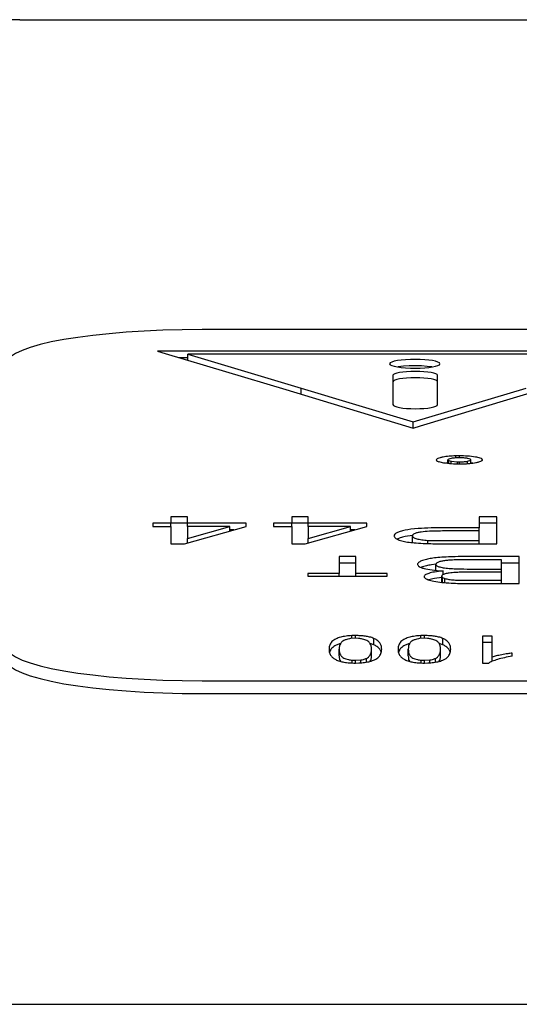
# Model space of a CAD drawing. Units: millimetres. Extents: x 0 to 420, y 0 to 297.
# Drawn here: x 123 to 126, y 206 to 212 of the extents above; entities that cross this region are included whole.
import ezdxf

# ---------------------------------------------------------------- set-up
doc = ezdxf.new("R2010")
doc.units = ezdxf.units.MM
doc.linetypes.add('K5LT_BASIC', pattern=[0])
doc.layers.add('Системный слой', color=7, linetype='Continuous')

# ---------------------------------------------------------------- blocks, each defined once
blk = doc.blocks.new('U42')
at = {"layer": 'Системный слой', "color": 150, "linetype": 'K5LT_BASIC', "lineweight": 30}
for p, q in [((125.7394, 209.9076), (125.7046, 209.9053)), ((125.7776, 209.9085), (125.7394, 209.9076)), ((125.6732, 209.9015), (125.6725, 209.9014)), ((125.7046, 209.9053), (125.6732, 209.9015))]:
    blk.add_line(p, q, dxfattribs=at)
blk = doc.blocks.new('U44')
at = {"layer": 'Системный слой', "color": 150, "linetype": 'K5LT_BASIC', "lineweight": 30}
for p, q in [((125.8154, 209.9076), (125.7776, 209.9085)), ((125.8498, 209.9052), (125.8154, 209.9076)), ((125.8795, 209.9014), (125.8498, 209.9052))]:
    blk.add_line(p, q, dxfattribs=at)
blk = doc.blocks.new('U45')
at = {"layer": 'Системный слой', "color": 150, "linetype": 'K5LT_BASIC', "lineweight": 30}
for p, q in [((124.3837, 209.9583), (124.3289, 209.9583)), ((127.1995, 209.9583), (127.1446, 209.9583))]:
    blk.add_line(p, q, dxfattribs=at)

msp = doc.modelspace()

# ---------------------------------------------------------------- linework, layer by layer
at = {"layer": 'Системный слой', "color": 150, "linetype": 'K5LT_BASIC', "lineweight": 30}
for p, q in [((123.3516, 212.0306), (221.1916, 212.0306)), ((144.8716, 210.1305), (124.4716, 210.1305)), ((124.1972, 209.9977), (124.244, 209.9837)), ((127.33, 209.9977), (124.1972, 209.9977)), ((124.244, 209.9837), (124.9842, 209.7623)), ((127.1446, 209.979), (124.3837, 209.979)), ((124.3837, 209.9419), (124.3837, 209.979)), ((124.3837, 209.979), (125.077, 209.7717)), ((125.6405, 209.8503), (125.6405, 209.6706)), ((125.9146, 209.6706), (125.9146, 209.8503)), ((124.9842, 209.7623), (124.9842, 209.7623)), ((124.9842, 209.7623), (125.7175, 209.541)), ((125.077, 209.7717), (125.077, 209.7716)), ((125.077, 209.7343), (125.077, 209.7716)), ((125.077, 209.7716), (125.7641, 209.5643)), ((125.7641, 209.5643), (126.4576, 209.7717)), ((125.8103, 209.541), (126.5504, 209.7623)), ((125.7641, 209.5272), (125.7641, 209.5643)), ((125.7175, 209.541), (125.7638, 209.5271)), ((125.7638, 209.5271), (125.8103, 209.541)), ((125.9065, 209.3319), (125.9084, 209.3277)), ((125.9776, 209.3136), (125.9666, 209.3123)), ((125.9776, 209.3321), (125.9776, 209.3319)), ((125.9776, 209.3319), (125.9827, 209.3276)), ((125.9776, 209.311), (125.9776, 209.3319)), ((125.9827, 209.3276), (125.9981, 209.3235)), ((125.9827, 209.3105), (125.9827, 209.3276)), ((125.9981, 209.3091), (125.9981, 209.3235)), ((125.9981, 209.3235), (126.036, 209.3198)), ((126.0488, 209.3564), (126.0253, 209.3561)), ((126.0253, 209.3436), (126.0253, 209.3561)), ((126.036, 209.3198), (126.0488, 209.3196)), ((126.036, 209.3074), (126.036, 209.3198)), ((126.0488, 209.3442), (126.0488, 209.3564)), ((126.0488, 209.3073), (126.0488, 209.3196)), ((126.0488, 209.3073), (126.0705, 209.3075)), ((126.0967, 209.3231), (126.1181, 209.3297)), ((126.0967, 209.3088), (126.0967, 209.3231)), ((126.099, 209.3405), (126.0979, 209.3407)), ((126.1181, 209.3297), (126.1191, 209.3319)), ((126.1181, 209.3106), (126.1181, 209.3297)), ((126.1191, 209.3107), (126.1191, 209.3319)), ((126.1302, 209.3121), (126.1191, 209.3133)), ((126.1903, 209.3319), (126.1886, 209.3358)), ((126.1886, 209.3282), (126.1886, 209.3358)), ((124.2792, 208.9427), (124.1681, 208.9427)), ((124.1681, 208.9427), (124.1681, 208.9242)), ((124.2792, 208.9823), (124.2792, 208.9427)), ((124.3808, 208.9823), (124.2792, 208.9823)), ((124.3808, 208.9429), (124.2792, 208.9429)), ((124.2792, 208.9242), (124.2792, 208.9427)), ((124.3808, 208.9427), (124.3808, 208.9823)), ((124.3808, 208.9242), (124.3808, 208.9427)), ((124.7396, 208.9427), (124.3808, 208.9427)), ((124.7396, 208.9242), (124.7396, 208.9427)), ((125.02, 208.9427), (124.9089, 208.9427)), ((124.9089, 208.9427), (124.9089, 208.9242)), ((125.1216, 208.9823), (125.02, 208.9823)), ((125.02, 208.9823), (125.02, 208.9427)), ((125.1216, 208.9429), (125.02, 208.9429)), ((125.02, 208.9242), (125.02, 208.9427)), ((125.1216, 208.9427), (125.1216, 208.9823)), ((125.4804, 208.9427), (125.1216, 208.9427)), ((125.1216, 208.9242), (125.1216, 208.9427)), ((125.4804, 208.9242), (125.4804, 208.9427)), ((126.1694, 208.9823), (126.1694, 208.9152)), ((126.2784, 208.9823), (126.1694, 208.9823)), ((126.2784, 208.9429), (126.1694, 208.9429)), ((126.2784, 208.8174), (126.2784, 208.9823)), ((124.1681, 208.9242), (124.2792, 208.9242)), ((124.2792, 208.9242), (124.2792, 208.8174)), ((124.3617, 208.8174), (124.7396, 208.9242)), ((124.3808, 208.9242), (124.3808, 208.8503)), ((124.3808, 208.8503), (124.6398, 208.9242)), ((124.6398, 208.9242), (124.3808, 208.9242)), ((124.6398, 208.896), (124.6398, 208.9242)), ((124.6658, 208.9033), (124.6398, 208.9033)), ((124.9089, 208.9242), (125.02, 208.9242)), ((125.02, 208.9242), (125.02, 208.8174)), ((125.1026, 208.8174), (125.4804, 208.9242)), ((125.3806, 208.9242), (125.1216, 208.9242)), ((125.1216, 208.8503), (125.3806, 208.9242)), ((125.1216, 208.9242), (125.1216, 208.8503)), ((125.3806, 208.896), (125.3806, 208.9242)), ((125.4067, 208.9033), (125.3806, 208.9033)), ((125.8146, 208.8894), (125.8044, 208.8878)), ((126.1694, 208.8957), (125.9552, 208.8957)), ((126.1694, 208.9152), (125.9573, 208.9152)), ((126.1694, 208.8957), (126.1694, 208.9152)), ((126.1694, 208.8369), (126.1694, 208.8957)), ((124.3808, 208.8228), (124.3808, 208.8503)), ((125.1216, 208.8228), (125.1216, 208.8503)), ((125.6854, 208.8536), (125.6657, 208.8457)), ((125.7602, 208.8682), (125.7147, 208.8612)), ((125.7598, 208.8263), (125.7598, 208.8657)), ((125.7598, 208.8263), (125.7601, 208.8241)), ((125.8553, 208.8185), (125.8553, 208.8383)), ((125.9575, 208.8369), (126.1694, 208.8369)), ((126.1694, 208.8174), (126.1694, 208.8369)), ((124.2792, 208.8174), (124.3617, 208.8174)), ((125.02, 208.8174), (125.1026, 208.8174)), ((125.9667, 208.8174), (126.2784, 208.8174)), ((125.4127, 208.7387), (125.3111, 208.7387)), ((125.3111, 208.7387), (125.3111, 208.636)), ((125.4127, 208.636), (125.4127, 208.7387)), ((125.9201, 208.7048), (125.9078, 208.6983)), ((126.3059, 208.7192), (126.0997, 208.7192)), ((126.4149, 208.7387), (126.1001, 208.7387)), ((126.3059, 208.6626), (126.3059, 208.7192)), ((126.4149, 208.5739), (126.4149, 208.7387)), ((125.4127, 208.6993), (125.3111, 208.6993)), ((125.816, 208.6731), (125.8133, 208.6719)), ((125.9038, 208.6918), (125.8766, 208.6884)), ((125.9037, 208.6545), (125.9037, 208.6909)), ((125.9476, 208.6276), (125.9476, 208.651)), ((126.1152, 208.6626), (126.3059, 208.6626)), ((126.3059, 208.6431), (126.1276, 208.6431)), ((126.4149, 208.6993), (126.3059, 208.6993)), ((126.3059, 208.6431), (126.3059, 208.6626)), ((126.3059, 208.5933), (126.3059, 208.6431)), ((125.1195, 208.636), (125.1195, 208.6192)), ((125.3111, 208.636), (125.1195, 208.636)), ((125.1195, 208.6192), (125.6042, 208.6192)), ((125.3111, 208.6192), (125.3111, 208.636)), ((125.6042, 208.636), (125.4127, 208.636)), ((125.4127, 208.6192), (125.4127, 208.636)), ((125.6042, 208.6192), (125.6042, 208.636)), ((125.8606, 208.5966), (125.8589, 208.596)), ((125.9397, 208.6108), (125.8959, 208.6048)), ((125.9397, 208.5802), (125.9397, 208.6186)), ((125.9446, 208.5797), (125.9446, 208.6109)), ((125.9446, 208.6109), (125.9594, 208.6042)), ((125.9608, 208.633), (125.945, 208.6266)), ((125.9476, 208.6313), (125.954, 208.6302)), ((125.9594, 208.5784), (125.9594, 208.6042)), ((126.1411, 208.5933), (126.3059, 208.5933)), ((126.3059, 208.5739), (126.3059, 208.5933)), ((126.1053, 208.5739), (126.4149, 208.5739)), ((125.3794, 208.2356), (125.3732, 208.2346)), ((125.41, 208.2376), (125.3794, 208.2356)), ((125.41, 208.2544), (125.3882, 208.2539)), ((125.3882, 208.2362), (125.3882, 208.2539)), ((125.41, 208.2376), (125.41, 208.2544)), ((125.4299, 208.2368), (125.41, 208.2376)), ((125.5224, 208.198), (125.5224, 208.2374)), ((125.8027, 208.2356), (125.7965, 208.2346)), ((125.8333, 208.2376), (125.8027, 208.2356)), ((125.8333, 208.2544), (125.8115, 208.2539)), ((125.8115, 208.2362), (125.8115, 208.2539)), ((125.8333, 208.2376), (125.8333, 208.2544)), ((125.8532, 208.2368), (125.8333, 208.2376)), ((125.9458, 208.198), (125.9458, 208.2374)), ((126.1895, 208.2516), (126.1895, 208.0862)), ((126.2498, 208.2516), (126.1895, 208.2516)), ((126.2498, 208.1227), (126.2498, 208.2516)), ((125.2531, 208.1571), (125.2509, 208.1503)), ((125.3187, 208.2049), (125.2919, 208.1951)), ((125.3111, 208.1309), (125.3111, 208.1703)), ((125.5224, 208.198), (125.5013, 208.205)), ((125.509, 208.1309), (125.509, 208.1703)), ((125.6764, 208.1571), (125.6742, 208.1503)), ((125.742, 208.2049), (125.7152, 208.1951)), ((125.7344, 208.1309), (125.7344, 208.1703)), ((125.9458, 208.198), (125.9246, 208.205)), ((125.9323, 208.1309), (125.9323, 208.1703)), ((126.2498, 208.2122), (126.1895, 208.2122)), ((125.3182, 208.0971), (125.3186, 208.0962)), ((125.3904, 208.0866), (125.3904, 208.1037)), ((125.3904, 208.1037), (125.4107, 208.1029)), ((125.4107, 208.1029), (125.4432, 208.105)), ((125.4107, 208.0862), (125.4107, 208.1029)), ((125.4432, 208.0872), (125.4432, 208.105)), ((125.4778, 208.0912), (125.4778, 208.1147)), ((125.5008, 208.0961), (125.5012, 208.0967)), ((125.5689, 208.1502), (125.5679, 208.1541)), ((125.7415, 208.0971), (125.742, 208.0962)), ((125.8138, 208.0866), (125.8138, 208.1037)), ((125.8138, 208.1037), (125.834, 208.1029)), ((125.834, 208.1029), (125.8665, 208.105)), ((125.834, 208.0862), (125.834, 208.1029)), ((125.8665, 208.0872), (125.8665, 208.105)), ((125.9012, 208.0912), (125.9012, 208.1147)), ((125.9242, 208.0961), (125.9245, 208.0967)), ((125.9923, 208.1502), (125.9912, 208.1541)), ((126.2498, 208.097), (126.2498, 208.1227)), ((126.3715, 208.1276), (126.3715, 208.1471)), ((125.3399, 208.0915), (125.3413, 208.0913)), ((125.41, 208.0862), (125.4316, 208.0866)), ((125.7632, 208.0915), (125.7646, 208.0913)), ((125.8333, 208.0862), (125.8549, 208.0866)), ((126.1895, 208.0862), (126.2283, 208.0862)), ((124.4716, 207.9773), (144.8716, 207.9773)), ((124.4716, 207.8985), (144.8716, 207.8985)), ((88.4316, 205.9936), (231.5516, 205.9936))]:
    msp.add_line(p, q, dxfattribs=at)
for centre, major_axis, start_param, end_param in [((123.3516, 211.8917), (-0.8, 0), 4.712389, 6.283185), ((124.4716, 209.9222), (-1.2, 0), 4.712389, 6.283185), ((126.0344, 209.3319), (-0.128, 0), 6.08094, 6.283185), ((126.0318, 209.3313), (-0.1251, 0), 0.166908, 0.510231), ((126.0353, 209.3319), (-0.1289, 0), -0.403778, -0.202245), ((126.0458, 209.3311), (-0.1403, 0), -0.589523, -0.403778), ((126.0507, 209.3332), (-0.1468, 0), 0.510231, 0.826941), ((126.0843, 209.3266), (-0.1866, 0), -0.750504, -0.589523), ((126.055, 209.3314), (-0.1465, 0), -1.068591, -0.750504), ((126.0662, 209.3361), (0.1697, 0), 3.968533, 4.311714), ((126.0496, 209.3319), (-0.072, 0), 5.882796, 6.268998), ((126.0465, 209.3322), (-0.0686, 0), -0.796, -0.40039), ((126.0455, 209.3344), (-0.1269, 0), -1.410579, -1.068591), ((126.0485, 209.3318), (-0.0714, 0), -1.18449, -0.796), ((126.0488, 209.329), (0.1249, 0), 4.311714, 4.712389), ((126.0488, 209.3317), (-0.0722, 0), 4.712389, 5.098695), ((126.0488, 209.335), (-0.1233, 0), 4.306891, 4.712389), ((126.0488, 209.3326), (-0.067, 0), 4.317765, 4.712389), ((126.0488, 209.3301), (0.0603, 0), 4.712389, 5.115552), ((126.0514, 209.3291), (0.1254, 0), -1.418087, -1.073746), ((126.0386, 209.3342), (0.0863, 0), -1.167633, -0.83146), ((126.0455, 209.3312), (-0.0756, 0), 3.946612, 4.317765), ((126.0314, 209.328), (-0.1674, 0), 3.959522, 4.306891), ((126.0511, 209.3322), (0.0678, 0), 0.386845, 0.785141), ((126.0395, 209.3329), (0.1504, 0), -1.073746, -0.75956), ((126.0473, 209.3319), (0.0718, 0), 0, 0.386845), ((126.0428, 209.3301), (0.1507, 0), 0.505104, 0.81793), ((126.0179, 209.3364), (0.1802, 0), -0.75956, -0.592963), ((126.0524, 209.3324), (0.1386, 0), -0.592963, -0.402955), ((126.0664, 209.3324), (0.1238, 0), 0.159606, 0.505104), ((126.0608, 209.3318), (0.1294, 0), -0.402955, -0.200065), ((126.0572, 209.3319), (0.1331, 0), 6.08312, 6.283185), ((125.9673, 208.8672), (-0.3188, 0), -0.31668, -0.149096), ((125.9474, 208.8683), (-0.2978, 0), -0.495653, -0.31668), ((125.9455, 208.8685), (-0.2956, 0), -0.675294, -0.495653), ((125.8526, 208.8814), (-0.1767, 0), -1.238123, -0.675294), ((125.9173, 208.8695), (-0.1551, 0), -0.551201, -0.337178), ((125.9023, 208.8711), (-0.1374, 0), -0.77859, -0.551201), ((125.9573, 208.8289), (-0.4971, 0), 4.712389, 5.045062), ((125.8977, 208.8712), (-0.134, 0), -1.319194, -0.901783), ((125.9552, 208.8323), (-0.3653, 0), 4.712389, 4.963991), ((126.0501, 208.8651), (-0.4025, 0), 6.134089, 6.283185), ((126.0279, 208.8651), (-0.3803, 0), 0, 0.092465), ((125.9798, 208.8643), (-0.332, 0), 0.092465, 0.191431), ((125.9637, 208.8637), (-0.3156, 0), 0.191431, 0.295493), ((125.9464, 208.8628), (-0.2975, 0), 0.295493, 0.40267), ((125.931, 208.8617), (-0.2808, 0), 0.40267, 0.626177), ((125.9455, 208.8291), (-0.2956, 0), -0.675294, -0.495653), ((125.8559, 208.8522), (-0.1881, 0), 0.626177, 0.899569), ((125.8615, 208.8535), (0.197, 0), 4.041162, 4.30252), ((126.0274, 208.8657), (-0.2676, 0), 6.131231, 6.283185), ((126.0095, 208.8657), (-0.2497, 0), 0, 0.118449), ((125.9551, 208.8646), (-0.1949, 0), 0.118449, 0.252532), ((125.9411, 208.868), (-0.1803, 0), -0.337178, -0.151954), ((125.9378, 208.8638), (-0.1771, 0), 0.252532, 0.399856), ((125.9211, 208.8626), (-0.1589, 0), 0.399856, 0.555362), ((125.8927, 208.8659), (0.2753, 0), 4.30252, 4.523419), ((125.9069, 208.8611), (-0.1422, 0), 0.555362, 0.891324), ((125.8901, 208.8575), (0.1154, 0), 4.032917, 4.406197), ((125.8944, 208.8607), (0.1347, 0), 4.417591, 4.630412), ((125.9575, 208.9941), (0.9053, 0), 4.630412, 4.712389), ((125.9084, 208.8751), (0.33, 0), 4.506583, 4.640427), ((125.9667, 209.0154), (1.1404, 0), 4.640427, 4.712389), ((126.1059, 208.6915), (-0.3142, 0), -0.195149, -0.094944), ((126.0952, 208.6919), (-0.3033, 0), -0.29892, -0.195149), ((126.0872, 208.6923), (-0.295, 0), -0.404142, -0.29892), ((126.1028, 208.6912), (-0.3119, 0), -0.600701, -0.404142), ((125.9945, 208.7041), (-0.1806, 0), -0.859324, -0.600701), ((126.008, 208.7013), (-0.2013, 0), -1.091897, -0.859324), ((126.0471, 208.6883), (-0.2861, 0), -1.286839, -1.091897), ((126.0685, 208.6926), (-0.1642, 0), -0.670422, -0.442107), ((126.0248, 208.6986), (-0.1084, 0), -0.951779, -0.670422), ((126.0391, 208.6951), (-0.1331, 0), -1.182742, -0.951779), ((126.0621, 208.6793), (-0.3397, 0), -1.452283, -1.286838), ((126.0663, 208.6836), (-0.2049, 0), -1.3687, -1.182742), ((126.1001, 208.6239), (-0.6612, 0), 4.712389, 4.830902), ((126.0558, 208.6932), (-0.1483, 0), -1.510104, -1.362756), ((126.0997, 208.5677), (-0.8726, 0), 4.712389, 4.773082), ((126.1415, 208.6909), (-0.3499, 0), 6.188241, 6.283185), ((126.1084, 208.6909), (-0.3169, 0), 0, 0.129923), ((126.0489, 208.6896), (-0.2569, 0), 0.129923, 0.274244), ((126.0324, 208.6888), (-0.2397, 0), 0.274244, 0.428661), ((126.0231, 208.688), (-0.2295, 0), 0.428661, 0.586464), ((126.1028, 208.6518), (-0.3119, 0), -0.600701, -0.404142), ((126.002, 208.6856), (-0.2042, 0), 0.586464, 0.93084), ((125.9945, 208.6647), (-0.1806, 0), -0.859324, -0.600701), ((126.0382, 208.6194), (-0.2015, 0), -0.786445, -0.491831), ((126.0245, 208.6909), (0.2419, 0), 4.072433, 4.388595), ((126.0677, 208.6143), (-0.2433, 0), -1.054409, -0.786445), ((126.1392, 208.6909), (-0.2355, 0), 6.187375, 6.283185), ((126.1185, 208.6909), (-0.2148, 0), 0, 0.122758), ((126.0948, 208.6917), (-0.1909, 0), -0.202248, -0.09581), ((126.0775, 208.69), (-0.1735, 0), 0.122758, 0.259385), ((126.0653, 208.6895), (-0.1608, 0), 0.259385, 0.406524), ((126.0559, 208.6888), (-0.1506, 0), 0.406524, 0.55858), ((126.046, 208.6877), (-0.139, 0), 0.55858, 0.878957), ((126.0408, 208.6866), (0.1307, 0), 4.02055, 4.35094), ((126.0669, 208.6192), (-0.134, 0), -1.2412, -0.925084), ((126.0623, 208.6965), (0.1917, 0), 4.35094, 4.581849), ((126.0707, 208.6178), (-0.143, 0), -1.465357, -1.234472), ((126.1152, 208.7664), (0.5979, 0), 4.581849, 4.712389), ((126.1276, 208.5245), (-0.6833, 0), 4.712389, 4.817828), ((126.0817, 208.616), (-0.2499, 0), 6.161943, 6.283185), ((126.0909, 208.616), (-0.2592, 0), 0, 0.125606), ((126.0673, 208.6164), (-0.2355, 0), -0.246149, -0.121243), ((126.0854, 208.6159), (-0.2536, 0), 0.125606, 0.252582), ((126.0676, 208.6163), (-0.2357, 0), -0.370932, -0.246149), ((126.0907, 208.6162), (-0.2591, 0), 0.252582, 0.376921), ((126.0819, 208.6154), (-0.2511, 0), -0.49183, -0.370932), ((126.1165, 208.6179), (-0.2868, 0), 0.376921, 0.495084), ((126.0382, 208.58), (-0.2015, 0), -0.786445, -0.491831), ((126.0615, 208.6128), (-0.2243, 0), 0.495084, 0.78948), ((126.0425, 208.6095), (0.1974, 0), 3.931072, 4.245043), ((126.1554, 208.6186), (-0.2157, 0), 6.168176, 6.283185), ((126.153, 208.6186), (-0.2133, 0), 0, 0.110325), ((126.1143, 208.6179), (-0.1743, 0), 0.110325, 0.232359), ((126.0985, 208.6198), (-0.1584, 0), -0.249223, -0.115009), ((126.0574, 208.6135), (-0.1117, 0), 0.501199, 0.852102), ((126.0498, 208.6231), (-0.1056, 0), -0.925084, -0.56851), ((126.0499, 208.612), (0.1003, 0), 3.993694, 4.364218), ((126.0697, 208.6215), (0.1584, 0), 4.364217, 4.60698), ((126.1411, 208.7387), (0.8369, 0), 4.60698, 4.712389), ((126.0547, 208.6137), (0.2244, 0), 4.245044, 4.524581), ((126.1053, 208.6599), (0.4954, 0), 4.524581, 4.712389), ((126.1242, 208.1912), (-0.8706, 0), -0.172327, -0.112461), ((125.9293, 208.1971), (-0.6727, 0), -0.325674, -0.172327), ((125.5455, 208.2196), (-0.2676, 0), -0.569166, -0.325674), ((126.1733, 208.1904), (-0.8587, 0), -0.18203, -0.091644), ((125.4443, 208.2309), (-0.1475, 0), -0.907238, -0.569166), ((125.5634, 208.2099), (-0.2385, 0), -0.353674, -0.18203), ((125.5929, 208.208), (-0.27, 0), -0.511738, -0.353674), ((125.408, 208.2389), (-0.0887, 0), -1.344583, -0.907238), ((125.4472, 208.2222), (-0.1029, 0), -0.768223, -0.511738), ((125.41, 208.238), (-0.0942, 0), 4.364121, 4.712389), ((125.4029, 208.2273), (0.061, 0), 0.60999, 1.112199), ((125.4081, 208.2371), (-0.0997, 0), 4.025763, 4.364121), ((125.2618, 208.2102), (0.2331, 0), 0.355034, 0.60999), ((125.3888, 208.233), (0.1302, 0), 0.594983, 0.88417), ((125.2592, 208.21), (0.2359, 0), 0.182153, 0.355035), ((124.6479, 208.1905), (0.8575, 0), 0.091549, 0.182153), ((125.2705, 208.2191), (0.2731, 0), 0.395631, 0.594983), ((125.1517, 208.2109), (0.4009, 0), 0.231237, 0.390607), ((124.6454, 208.1902), (0.9211, 0), 0.126158, 0.231237), ((126.5476, 208.1912), (-0.8706, 0), -0.172327, -0.112461), ((126.3526, 208.1971), (-0.6727, 0), -0.325674, -0.172327), ((125.9688, 208.2196), (-0.2676, 0), -0.569166, -0.325674), ((126.5966, 208.1904), (-0.8587, 0), -0.18203, -0.091644), ((125.8676, 208.2309), (-0.1475, 0), -0.907238, -0.569166), ((125.9867, 208.2099), (-0.2385, 0), -0.353674, -0.18203), ((126.0162, 208.208), (-0.27, 0), -0.511738, -0.353674), ((125.8314, 208.2389), (-0.0887, 0), -1.344583, -0.907238), ((125.8705, 208.2222), (-0.1029, 0), -0.768223, -0.511738), ((125.8333, 208.238), (-0.0942, 0), 4.364121, 4.712389), ((125.8262, 208.2273), (0.061, 0), 0.60999, 1.112199), ((125.8314, 208.2371), (-0.0997, 0), 4.025763, 4.364121), ((125.6852, 208.2102), (0.2331, 0), 0.355034, 0.60999), ((125.8121, 208.233), (0.1302, 0), 0.594983, 0.88417), ((125.6825, 208.21), (0.2359, 0), 0.182153, 0.355035), ((125.0713, 208.1905), (0.8575, 0), 0.091549, 0.182153), ((125.6938, 208.2191), (0.2731, 0), 0.395631, 0.594983), ((125.5751, 208.2109), (0.4009, 0), 0.231237, 0.390607), ((125.0687, 208.1902), (0.9211, 0), 0.126158, 0.231237), ((124.4716, 208.1857), (1.2, 0), 3.141593, 4.712389), ((128.0627, 208.1703), (-2.8141, 0), 6.253544, 6.283185), ((128.4509, 208.1703), (-3.2023, 0), 0, 0.022015), ((127.2763, 208.1658), (-2.0275, 0), 0.022015, 0.049682), ((127.0941, 208.1753), (-1.8451, 0), -0.066249, -0.029641), ((126.7108, 208.1797), (-1.4609, 0), -0.112461, -0.066249), ((126.7108, 208.1403), (-1.4609, 0), -0.112461, -0.066249), ((126.1242, 208.1518), (-0.8706, 0), -0.172327, -0.112461), ((125.9293, 208.1577), (-0.6727, 0), -0.325674, -0.172327), ((128.486, 208.1703), (-3.1749, 0), 6.246473, 6.283185), ((128.519, 208.1703), (-3.208, 0), 0, 0.036453), ((126.7306, 208.1815), (-1.4183, 0), -0.091644, -0.036712), ((124.0875, 208.1815), (1.4203, 0), 0.036636, 0.091549), ((122.5611, 208.1703), (2.9478, 0), 6.243628, 6.283185), ((122.3186, 208.1703), (3.1903, 0), 0, 0.036636), ((125.1517, 208.1715), (0.4009, 0), 0.231237, 0.390607), ((124.6454, 208.1508), (0.9211, 0), 0.126158, 0.231237), ((124.239, 208.1812), (1.3307, 0), 0.053152, 0.126158), ((124.239, 208.1418), (1.3307, 0), 0.053152, 0.126158), ((123.0614, 208.1703), (2.51, 0), 0, 0.053152), ((122.7443, 208.1703), (2.8271, 0), 6.25345, 6.283185), ((128.4861, 208.1703), (-2.8141, 0), 6.253544, 6.283185), ((128.8743, 208.1703), (-3.2023, 0), 0, 0.022015), ((127.6997, 208.1658), (-2.0275, 0), 0.022015, 0.049682), ((127.5174, 208.1753), (-1.8451, 0), -0.066249, -0.029641), ((127.1341, 208.1797), (-1.4609, 0), -0.112461, -0.066249), ((127.1341, 208.1403), (-1.4609, 0), -0.112461, -0.066249), ((126.5476, 208.1518), (-0.8706, 0), -0.172327, -0.112461), ((126.3526, 208.1577), (-0.6727, 0), -0.325674, -0.172327), ((128.9093, 208.1703), (-3.1749, 0), 6.246473, 6.283185), ((128.9424, 208.1703), (-3.208, 0), 0, 0.036453), ((127.1539, 208.1815), (-1.4183, 0), -0.091644, -0.036712), ((124.5108, 208.1815), (1.4203, 0), 0.036636, 0.091549), ((122.9845, 208.1703), (2.9478, 0), 6.243628, 6.283185), ((122.742, 208.1703), (3.1903, 0), 0, 0.036636), ((125.5751, 208.1715), (0.4009, 0), 0.231237, 0.390607), ((125.0687, 208.1508), (0.9211, 0), 0.126158, 0.231237), ((124.6623, 208.1812), (1.3307, 0), 0.053152, 0.126158), ((124.6623, 208.1418), (1.3307, 0), 0.053152, 0.126158), ((123.4847, 208.1703), (2.51, 0), 0, 0.053152), ((123.1676, 208.1703), (2.8271, 0), 6.25345, 6.283185), ((124.4716, 208.1069), (-1.2, 0), 0, 1.570796), ((126.8179, 208.1619), (-1.5684, 0), 0.049682, 0.085437), ((126.128, 208.1516), (-0.876, 0), 0.085437, 0.133281), ((126.3033, 208.1557), (-1.0529, 0), 0.133281, 0.212726), ((125.8183, 208.1375), (-0.5567, 0), 0.212726, 0.322008), ((125.5925, 208.1244), (-0.3186, 0), 0.322008, 0.510554), ((128.519, 208.1309), (-3.208, 0), 0, 0.036453), ((126.7394, 208.159), (-1.4271, 0), 0.036453, 0.091111), ((126.7394, 208.1196), (-1.4271, 0), 0.036453, 0.091111), ((125.4523, 208.1108), (-0.1579, 0), 0.510554, 0.778761), ((126.1757, 208.1501), (-0.8611, 0), 0.091111, 0.18135), ((125.5611, 208.1305), (-0.2363, 0), 0.18135, 0.353767), ((125.553, 208.13), (-0.2276, 0), 0.353767, 0.614533), ((125.4171, 208.1133), (-0.0613, 0), 0.614533, 1.120774), ((125.3934, 208.1155), (0.0782, 0), -0.88089, -0.556458), ((125.2861, 208.1271), (0.2045, 0), -0.556458, -0.356339), ((125.2051, 208.1317), (0.2898, 0), -0.345103, -0.187175), ((124.6178, 208.1511), (0.8876, 0), -0.187175, -0.097002), ((125.2764, 208.1208), (0.2654, 0), -0.5717, -0.32723), ((124.1097, 208.1596), (1.398, 0), -0.097002, -0.039557), ((124.1097, 208.1202), (1.398, 0), -0.097002, -0.039557), ((122.5611, 208.1309), (2.9478, 0), 6.243628, 6.283185), ((124.8902, 208.1435), (0.6733, 0), -0.32723, -0.173966), ((124.7078, 208.1491), (0.8584, 0), -0.173966, -0.113235), ((124.1164, 208.1608), (1.4537, 0), -0.113235, -0.066568), ((123.7282, 208.1653), (1.8427, 0), -0.066568, -0.029736), ((127.2412, 208.1619), (-1.5684, 0), 0.049682, 0.085437), ((126.5513, 208.1516), (-0.876, 0), 0.085437, 0.133281), ((126.7266, 208.1557), (-1.0529, 0), 0.133281, 0.212726), ((126.2416, 208.1375), (-0.5567, 0), 0.212726, 0.322008), ((126.0158, 208.1244), (-0.3186, 0), 0.322008, 0.510554), ((128.9424, 208.1309), (-3.208, 0), 0, 0.036453), ((127.1627, 208.159), (-1.4271, 0), 0.036453, 0.091111), ((127.1627, 208.1196), (-1.4271, 0), 0.036453, 0.091111), ((125.8756, 208.1108), (-0.1579, 0), 0.510554, 0.778761), ((126.599, 208.1501), (-0.8611, 0), 0.091111, 0.18135), ((125.9845, 208.1305), (-0.2363, 0), 0.18135, 0.353767), ((125.9763, 208.13), (-0.2276, 0), 0.353767, 0.614533), ((125.8405, 208.1133), (-0.0613, 0), 0.614533, 1.120774), ((125.8167, 208.1155), (0.0782, 0), -0.88089, -0.556458), ((125.7095, 208.1271), (0.2045, 0), -0.556458, -0.356339), ((125.6285, 208.1317), (0.2898, 0), -0.345103, -0.187175), ((125.0411, 208.1511), (0.8876, 0), -0.187175, -0.097002), ((125.6998, 208.1208), (0.2654, 0), -0.5717, -0.32723), ((124.5331, 208.1596), (1.398, 0), -0.097002, -0.039557), ((124.5331, 208.1202), (1.398, 0), -0.097002, -0.039557), ((122.9845, 208.1309), (2.9478, 0), 6.243628, 6.283185), ((125.3136, 208.1435), (0.6733, 0), -0.32723, -0.173966), ((125.1312, 208.1491), (0.8584, 0), -0.173966, -0.113235), ((124.5398, 208.1608), (1.4537, 0), -0.113235, -0.066568), ((124.1516, 208.1653), (1.8427, 0), -0.066568, -0.029736), ((126.6356, 208.0679), (-0.4206, 0), -0.402695, -0.25275), ((126.7995, 208.0558), (-0.5987, 0), -0.528334, -0.402695), ((126.5777, 208.0915), (-0.3739, 0), -0.622964, -0.501164), ((126.6928, 208.0772), (-0.5156, 0), -0.726668, -0.622964), ((126.7238, 208.0635), (-0.5111, 0), -0.675248, -0.528334), ((126.7519, 208.068), (-0.5947, 0), -0.816599, -0.726668), ((126.6525, 208.0734), (-0.4198, 0), -0.83739, -0.675248), ((126.515, 208.1118), (-0.2487, 0), -0.955745, -0.816599), ((125.4158, 208.1045), (0.1063, 0), 3.936273, 4.309641), ((125.41, 208.1021), (0.0916, 0), 4.309641, 4.712389), ((125.4119, 208.1016), (0.0885, 0), -1.346761, -0.909442), ((125.3757, 208.1097), (0.1474, 0), -0.909442, -0.5717), ((125.8391, 208.1045), (0.1063, 0), 3.936273, 4.309641), ((125.8333, 208.1021), (0.0916, 0), 4.309641, 4.712389), ((125.8352, 208.1016), (0.0885, 0), -1.346761, -0.909442), ((125.7991, 208.1097), (0.1474, 0), -0.909442, -0.5717)]:
    msp.add_ellipse(centre, major_axis=major_axis, ratio=0.173648, start_param=start_param, end_param=end_param, dxfattribs=at)
for points in [[(125.7776, 209.9479), (125.6953, 209.9479), (125.62, 209.936), (125.62, 209.9205)], [(125.62, 209.9205), (125.62, 209.9062), (125.6953, 209.8943), (125.7776, 209.8943)], [(125.9284, 209.9205), (125.9284, 209.936), (125.8598, 209.9479), (125.7776, 209.9479)], [(125.7776, 209.8943), (125.8598, 209.8943), (125.9284, 209.9062), (125.9284, 209.9205)], [(125.7776, 209.8741), (125.7022, 209.8741), (125.6405, 209.8634), (125.6405, 209.8503)], [(125.9146, 209.8503), (125.9146, 209.8634), (125.853, 209.8741), (125.7776, 209.8741)], [(125.7776, 209.8347), (125.7022, 209.8347), (125.6405, 209.824), (125.6405, 209.8109)], [(125.9146, 209.8109), (125.9146, 209.824), (125.853, 209.8347), (125.7776, 209.8347)], [(125.6405, 209.6706), (125.6405, 209.6563), (125.7022, 209.6456), (125.7776, 209.6456)], [(125.7776, 209.6456), (125.853, 209.6456), (125.9146, 209.6563), (125.9146, 209.6706)]]:
    msp.add_open_spline(points, degree=3, dxfattribs=at)

# ---------------------------------------------------------------- block references
at = {"layer": 'Системный слой'}
for name in ['U45', 'U42', 'U44']:
    msp.add_blockref(name, (0, 0), dxfattribs=at)

doc.saveas('drawing.dxf')
